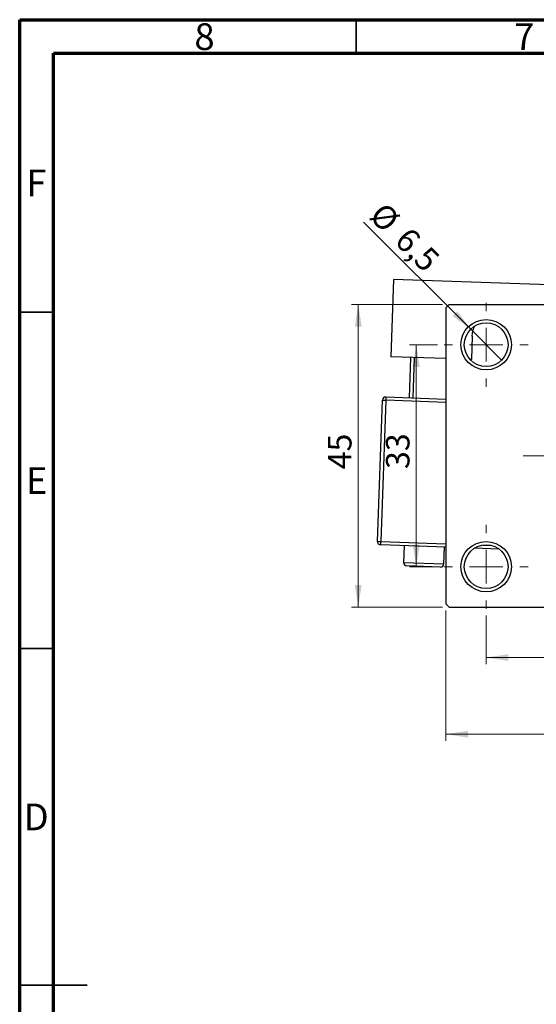
# Model space of a CAD drawing. Units: millimetres. Extents: x 7 to 462, y 5 to 292.
# Drawn here: x 15 to 92, y 146 to 292 of the extents above; entities that cross this region are included whole.
import ezdxf

# ---------------------------------------------------------------- set-up
doc = ezdxf.new("R2010")
doc.units = ezdxf.units.MM
doc.styles.add('SLDTEXTSTYLE0', font='TXT', dxfattribs={"width": 0.75})
doc.dimstyles.new('SLDDIMSTYLE0', dxfattribs={"dimtxt": 3.5, "dimasz": 3.302, "dimexe": 0, "dimexo": 0.0625, "dimgap": 0.875, "dimtad": 1, "dimdec": 0, "dimrnd": 1e-09, "dimzin": 12, "dimdsep": 46, "dimtxsty": 'SLDTEXTSTYLE0', "dimsah": 1, "dimcen": 0.09, "dimadec": 0, "dimazin": 3, "dimtfac": 1, "dimtdec": 0, "dimtofl": 0, "dimtmove": 0, "dimatfit": 3, "dimfxl": 1, "dimfrac": 2, "dimtolj": 1, "dimtzin": 12, "dimarcsym": 0})
doc.dimstyles.new('SLDDIMSTYLE2', dxfattribs={"dimtxt": 3.5, "dimasz": 3.302, "dimexe": 0, "dimexo": 0.0625, "dimgap": 0.875, "dimtad": 1, "dimdec": 0, "dimrnd": 1e-09, "dimzin": 12, "dimdsep": 46, "dimtxsty": 'SLDTEXTSTYLE0', "dimsah": 1, "dimcen": 0.09, "dimadec": 0, "dimazin": 3, "dimtfac": 1, "dimtofl": 0, "dimtmove": 0, "dimatfit": 3, "dimfxl": 1, "dimfrac": 2, "dimtolj": 1, "dimtzin": 12, "dimarcsym": 0})
doc.dimstyles.new('SLDDIMSTYLE3', dxfattribs={"dimtxt": 3.5, "dimasz": 3.302, "dimexe": 0, "dimexo": 0.0625, "dimgap": 0.875, "dimtad": 1, "dimdec": 1, "dimrnd": 1e-09, "dimzin": 12, "dimdsep": 46, "dimtxsty": 'SLDTEXTSTYLE0', "dimblk1": 'NONE', "dimsah": 1, "dimcen": 0, "dimadec": 0, "dimazin": 3, "dimtfac": 1, "dimtdec": 1, "dimtmove": 0, "dimatfit": 3, "dimldrblk": 'NONE', "dimfxl": 1, "dimfrac": 2, "dimtolj": 1, "dimtzin": 12, "dimarcsym": 0})

# ---------------------------------------------------------------- blocks, each defined once
blk = doc.blocks.new('_D_4')
at = {"color": 7, "linetype": 'Continuous', "lineweight": 0}
for p, q in [((77.81, 249.68), (64.31, 249.68)), ((65.31, 204.68), (65.31, 249.68)), ((77.81, 204.68), (64.31, 204.68))]:
    blk.add_line(p, q, dxfattribs=at)
at = {"color": 7, "linetype": 'Continuous', "lineweight": 18}
for points in [[(65.31, 249.68), (64.8, 246.37), (65.82, 246.37)], [(65.31, 204.68), (65.82, 207.98), (64.8, 207.98)]]:
    blk.add_solid(points, dxfattribs=at)
at = {"color": 7, "linetype": 'Continuous', "lineweight": 18, "insert": (60.8, 225.16), "char_height": 3.5, "attachment_point": 1, "rotation": 90, "style": 'SLDTEXTSTYLE0'}
blk.add_mtext('45', dxfattribs=at)
blk = doc.blocks.new('_D_5')
at = {"color": 7, "linetype": 'Continuous', "lineweight": 0}
for p, q in [((78.31, 204.18), (78.31, 184.79)), ((148.31, 204.18), (148.31, 184.79)), ((78.31, 185.79), (148.31, 185.79))]:
    blk.add_line(p, q, dxfattribs=at)
at = {"color": 7, "linetype": 'Continuous', "lineweight": 18}
for points in [[(78.31, 185.79), (81.61, 185.28), (81.61, 186.3)], [(148.31, 185.79), (145.01, 186.3), (145.01, 185.28)]]:
    blk.add_solid(points, dxfattribs=at)
at = {"color": 7, "linetype": 'Continuous', "lineweight": 18, "insert": (110.25, 190.3), "char_height": 3.5, "attachment_point": 1, "style": 'SLDTEXTSTYLE0'}
blk.add_mtext('70', dxfattribs=at)
blk = doc.blocks.new('_D_6')
at = {"color": 7, "linetype": 'Continuous', "lineweight": 0}
for p, q in [((77.06, 243.68), (72.93, 243.68)), ((73.93, 243.68), (73.93, 210.68)), ((77.06, 210.68), (72.93, 210.68))]:
    blk.add_line(p, q, dxfattribs=at)
at = {"color": 7, "linetype": 'Continuous', "lineweight": 18}
for points in [[(73.93, 243.68), (73.42, 240.37), (74.44, 240.37)], [(73.93, 210.68), (74.44, 213.98), (73.42, 213.98)]]:
    blk.add_solid(points, dxfattribs=at)
at = {"color": 7, "linetype": 'Continuous', "lineweight": 18, "insert": (69.42, 225.21), "char_height": 3.5, "attachment_point": 1, "rotation": 90, "style": 'SLDTEXTSTYLE0'}
blk.add_mtext('33', dxfattribs=at)
blk = doc.blocks.new('_D_7')
at = {"color": 7, "linetype": 'Continuous', "lineweight": 0}
for p, q in [((84.31, 203.43), (84.31, 196.18)), ((142.31, 203.43), (142.31, 196.18)), ((84.31, 197.18), (142.31, 197.18))]:
    blk.add_line(p, q, dxfattribs=at)
at = {"color": 7, "linetype": 'Continuous', "lineweight": 18}
for points in [[(84.31, 197.18), (87.61, 196.67), (87.61, 197.68)], [(142.31, 197.18), (139.01, 197.68), (139.01, 196.67)]]:
    blk.add_solid(points, dxfattribs=at)
at = {"color": 7, "linetype": 'Continuous', "lineweight": 18, "insert": (110.23, 201.69), "char_height": 3.5, "attachment_point": 1, "style": 'SLDTEXTSTYLE0'}
blk.add_mtext('58', dxfattribs=at)
blk = doc.blocks.new('_D_9')
at = {"color": 7, "linetype": 'Continuous', "lineweight": 0}
for q in [(66.06, 261.92), (86.61, 241.38)]:
    blk.add_line((82.01, 245.97), q, dxfattribs=at)
at = {"color": 7, "linetype": 'Continuous', "lineweight": 18}
blk.add_solid([(82.01, 245.97), (80.04, 248.67), (79.32, 247.95)], dxfattribs=at)
at = {"color": 7, "linetype": 'Continuous', "lineweight": 18, "char_height": 3.5, "attachment_point": 1, "rotation": 315, "style": 'SLDTEXTSTYLE0'}
for s, insert in [('%%c', (69.23, 265.1)), ('6,5', (73, 261.4))]:
    blk.add_mtext(s, dxfattribs=dict(at, insert=insert))
blk = doc.blocks.new('_None')
blk = doc.blocks.new('SW_CENTERMARKSYMBOL_0')
at = {"color": 0, "linetype": 'Continuous', "lineweight": 18}
for p, q in [((0, 5), (0, 6.25)), ((0, 0), (0, 2.5)), ((-5, 0), (-6.25, 0)), ((0, 0), (-2.5, 0)), ((0, 0), (0, -2.5)), ((0, 0), (2.5, 0)), ((5, 0), (6.25, 0)), ((0, -5), (0, -6.25))]:
    blk.add_line(p, q, dxfattribs=at)
blk = doc.blocks.new('SW_CENTERMARKSYMBOL_3')
at = {"color": 0, "linetype": 'Continuous', "lineweight": 18}
for p, q in [((0, 5), (0, 6.25)), ((0, 0), (0, 2.5)), ((-5, 0), (-6.25, 0)), ((0, 0), (-2.5, 0)), ((0, 0), (0, -2.5)), ((0, 0), (2.5, 0)), ((5, 0), (6.25, 0)), ((0, -5), (0, -6.25))]:
    blk.add_line(p, q, dxfattribs=at)
blk = doc.blocks.new('SW_CENTERMARKSYMBOL_4')
at = {"color": 0, "linetype": 'Continuous', "lineweight": 18}
for p, q in [((0, 5), (0, 23.5)), ((0, 0), (0, 2.5)), ((-5, 0), (-23.5, 0)), ((0, 0), (-2.5, 0)), ((0, 0), (0, -2.5)), ((0, 0), (2.5, 0)), ((5, 0), (23.5, 0)), ((0, -5), (0, -23.5))]:
    blk.add_line(p, q, dxfattribs=at)

msp = doc.modelspace()

# ---------------------------------------------------------------- linework, layer by layer
at = {"color": 7, "linetype": 'Continuous', "lineweight": 70}
for p, q in [((15, 5), (15, 292)), ((15, 292), (415, 292)), ((20, 10), (20, 287)), ((20, 287), (410, 287))]:
    msp.add_line(p, q, dxfattribs=at)
at = {"color": 7, "linetype": 'Continuous', "lineweight": 35}
for p, q in [((65, 287), (65, 292)), ((20, 248.5), (15, 248.5)), ((20, 198.5), (15, 198.5)), ((15, 148.5), (25, 148.5)), ((20, 148.5), (15, 148.5))]:
    msp.add_line(p, q, dxfattribs=at)
at = {"color": 7, "linetype": 'Continuous', "lineweight": 25}
for p, q in [((70.53, 253.39), (70.13, 241.9)), ((98.52, 252.4), (70.53, 253.39)), ((78.81, 249.68), (78.31, 249.18)), ((78.31, 249.18), (78.31, 205.18)), ((78.81, 249.68), (147.81, 249.68)), ((82.24, 244.97), (82.12, 241.48)), ((78.31, 241.61), (70.13, 241.9)), ((72.91, 235.8), (73.12, 241.79)), ((73.62, 241.78), (73.41, 235.78)), ((82.12, 241.48), (81.91, 241.48)), ((69.41, 235.92), (69.4, 235.42)), ((69.41, 235.92), (78.31, 235.61)), ((68.16, 214.45), (68.9, 235.44)), ((69.4, 235.42), (68.65, 214.44)), ((68.9, 235.44), (69.4, 235.42)), ((68.16, 214.45), (68.65, 214.44)), ((68.64, 213.94), (68.65, 214.44)), ((78.31, 213.59), (68.64, 213.94)), ((72.14, 213.81), (72.05, 211.31)), ((78.04, 211.1), (78.13, 213.6)), ((86.21, 213.31), (82.6, 213.44)), ((77.53, 210.62), (72.53, 210.8)), ((78.31, 205.18), (78.81, 204.68)), ((78.81, 204.68), (147.81, 204.68))]:
    msp.add_line(p, q, dxfattribs=at)
at = {"color": 8, "linetype": 'Continuous', "lineweight": 25}
for p, q in [((78.31, 235.11), (69.4, 235.42)), ((68.65, 214.44), (78.31, 214.09)), ((83.88, 213.9), (84.97, 213.86)), ((72.05, 211.31), (78.04, 211.1))]:
    msp.add_line(p, q, dxfattribs=at)
at = {"color": 7, "linetype": 'Continuous', "lineweight": 25, "flags": 128}
msp.add_lwpolyline([(82.24, 244.97), (82.35, 245.75), (82.57, 246.42)], dxfattribs=at)
at = {"color": 7, "linetype": 'Continuous', "lineweight": 25}
for centre, radius in [((84.31, 243.68), 3.75), ((84.31, 243.68), 3.25), ((84.31, 210.68), 3.75), ((84.31, 210.68), 3.25)]:
    msp.add_circle(centre, radius, dxfattribs=at)
for centre, start, end in [((69.4, 235.42), 87.975, 177.975), ((68.65, 214.44), 177.975, 267.975), ((72.55, 211.3), 177.975, 267.975), ((77.54, 211.12), 267.975, 357.975)]:
    msp.add_arc(centre, 0.5, start, end, dxfattribs=at)

# ---------------------------------------------------------------- block references
at = {"color": 7, "linetype": 'Continuous', "lineweight": 0}
for name, p in [('SW_CENTERMARKSYMBOL_4', (113.31, 227.18)), ('SW_CENTERMARKSYMBOL_0', (84.31, 243.68)), ('SW_CENTERMARKSYMBOL_3', (84.31, 210.68))]:
    msp.add_blockref(name, p, dxfattribs=at)

# ---------------------------------------------------------------- texts
at = {"color": 7, "linetype": 'Continuous', "lineweight": 0, "char_height": 3.97, "attachment_point": 2, "style": 'SLDTEXTSTYLE0'}
for s, insert in [('8', (42.46, 291.47)), ('7', (89.96, 291.47)), ('F', (17.46, 269.72)), ('E', (17.51, 225.47)), ('D', (17.45, 175.47))]:
    msp.add_mtext(s, dxfattribs=dict(at, insert=insert))

# ---------------------------------------------------------------- dimensions: what is measured, and where the dimension line sits
at = {"color": 7, "linetype": 'Continuous', "lineweight": 18}
dim = msp.add_diameter_dim_2p(p1=(86.61, 241.38), p2=(82.01, 245.97), dimstyle='SLDDIMSTYLE3', dxfattribs=at)
dim.commit()
dim.dimension.update_dxf_attribs({"geometry": '_D_9', "text_midpoint": (70.08, 257.91), "dimtype": 163})
for base, p1, p2, dimstyle, picture, middle in [((65.31, 249.68), (78.81, 204.68), (78.81, 249.68), 'SLDDIMSTYLE0', '_D_4', (65.31, 227.74)), ((73.93, 210.68), (78.06, 243.68), (78.06, 210.68), 'SLDDIMSTYLE2', '_D_6', (73.93, 227.79))]:
    dim = msp.add_linear_dim(base=base, p1=p1, p2=p2, angle=90, dimstyle=dimstyle, dxfattribs=at)
    dim.commit()
    dim.dimension.update_dxf_attribs({"geometry": picture, "text_midpoint": middle, "dimtype": 160})
for base, p1, p2, dimstyle, picture, middle in [((148.31, 185.79), (78.31, 205.18), (148.31, 205.18), 'SLDDIMSTYLE0', '_D_5', (112.84, 185.79)), ((142.31, 197.18), (84.31, 204.43), (142.31, 204.43), 'SLDDIMSTYLE2', '_D_7', (112.82, 197.18))]:
    dim = msp.add_linear_dim(base=base, p1=p1, p2=p2, dimstyle=dimstyle, dxfattribs=at)
    dim.commit()
    dim.dimension.update_dxf_attribs({"geometry": picture, "text_midpoint": middle, "dimtype": 160})

doc.saveas('drawing.dxf')
